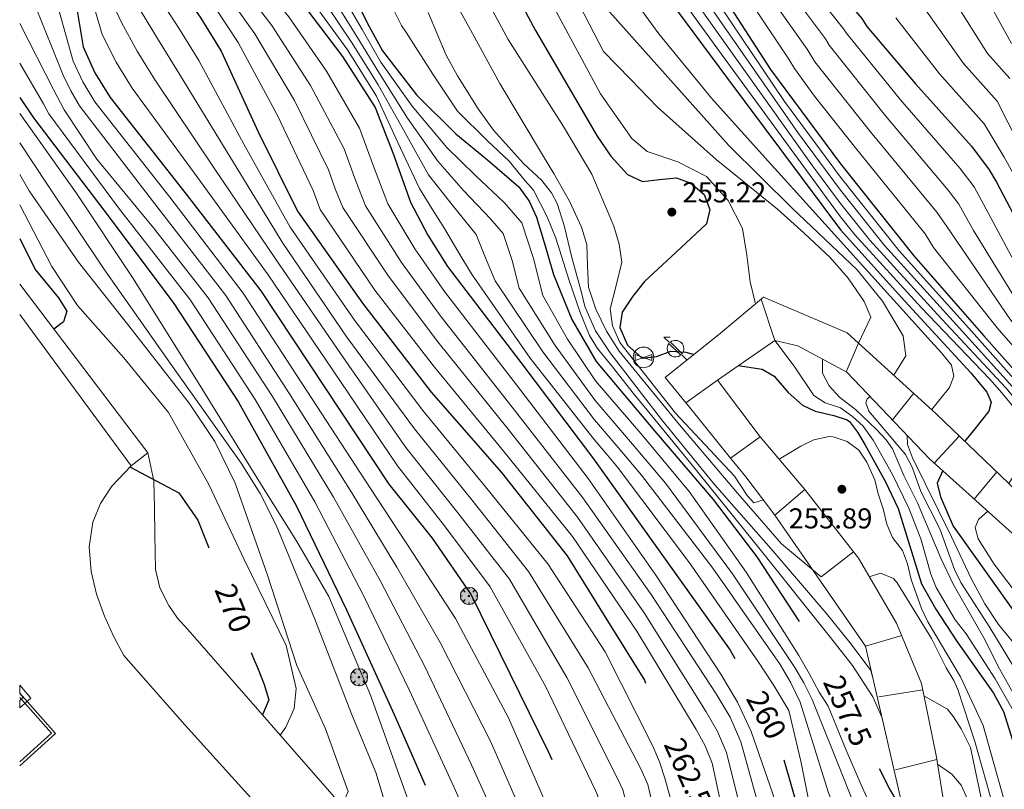
# Model space of a CAD drawing. Extents: x 540998 to 541838, y 4767957 to 4768864.
# Drawn here: x 540998 to 541032, y 4768279 to 4768305 of the extents above; entities that cross this region are included whole.
import ezdxf
from ezdxf.enums import TextEntityAlignment as Align

# ---------------------------------------------------------------- set-up
doc = ezdxf.new("R2010")
doc.units = 0
doc.header["$MEASUREMENT"] = 0
for name, color, linetype, lineweight in [('ACERAS', 7, 'Continuous', 0), ('ARBOLES PEQUEÑOS', 7, 'Continuous', 0), ('BANCOS', 7, 'Continuous', 0), ('BARANDADO', 7, 'Continuous', 0), ('CIERRES', 7, 'Continuous', 0), ('COTAS CALLE', 7, 'Continuous', 0), ('CURVA NIVEL', 7, 'Continuous', 0), ('CURVA NIVEL PRINCIPAL', 7, 'Continuous', 0), ('FAROLAS', 7, 'Continuous', 0), ('MUROS', 7, 'Continuous', 0), ('PELDAÑOS', 7, 'Continuous', 0), ('REFERENCIA COTAS CALLE', 7, 'Continuous', 0), ('REGISTRO GAS', 7, 'Continuous', 0), ('TEXTO CURVA NIVEL PRINCIPAL', 7, 'Continuous', 0)]:
    doc.layers.add(name, color=color, linetype=linetype, lineweight=lineweight)
doc.styles.add('Style-arialbd', font='arialbd.shx', dxfattribs={"bigfont": 'arialbdbig.shx'})
doc.styles.add('Style-arialn', font='arialn.shx')
doc.linetypes.add('1Valla', pattern='A,0,[7,dgnlstyle-md2_1e.shx,S=0.00768,R=0,X=0,Y=0],-0.4,1,-0.7,1,-0.4', length=3.5)

# ---------------------------------------------------------------- blocks, each defined once
blk = doc.blocks.new('1FAROL')
at = {"layer": 'FAROLAS', "color": 7, "linetype": 'Continuous', "lineweight": 0}
for p, q in [((-0.852, 0.878), (-0.408, 0.878)), ((-0.456, 0.494), (-0.852, 0.878)), ((0.78, -0.724), (0.378, -0.334))]:
    blk.add_line(p, q, dxfattribs=at)
at = {"layer": 'FAROLAS', "color": 7, "linetype": 'Continuous', "lineweight": 0, "flags": 128}
for points in [[(-0.318, -0.427, 0.305777), (0.326, -0.382), (0.33, -0.376), (-0.486, 0.428), (-0.488, 0.425, 0.452774)], [(0.426, -0.281, 0.887626), (-0.389, 0.526), (-0.384, 0.524), (0.426, -0.28)]]:
    blk.add_lwpolyline(points, format="xyb", close=True, dxfattribs=at)
blk = doc.blocks.new('1ARBM')
at = {"layer": 'ARBOLES PEQUEÑOS', "linetype": 'Continuous', "lineweight": 0}
for points in [[(-0.014, 0.085, -0.939059), (0.089, 0.079), (0.092, 0.086), (0.518, 0.086), (0.638, 0.098), (0.602, 0.314), (0.482, 0.482), (0.302, 0.344), (0.446, 0.518), (0.278, 0.632), (0.062, 0.668), (0.044, 0.56), (0.014, 0.668), (-0.202, 0.632), (-0.37, 0.518), (-0.214, 0.344), (-0.394, 0.482), (-0.514, 0.314), (-0.556, 0.098), (-0.43, 0.086), (-0.01, 0.086)], [(-0.202, -0.478), (0.014, -0.514), (0.044, -0.388), (0.062, -0.514), (0.278, -0.478), (0.446, -0.358), (0.302, -0.172), (0.482, -0.322), (0.602, -0.16), (0.638, 0.056), (0.518, 0.086), (0.092, 0.086), (0.089, 0.079, -1.060126), (-0.014, 0.085), (-0.01, 0.086), (-0.43, 0.086), (-0.556, 0.056), (-0.514, -0.16), (-0.394, -0.322), (-0.214, -0.172), (-0.37, -0.358)]]:
    blk.add_hatch(color=254, dxfattribs=at).paths.add_polyline_path(points)
at = {"layer": 'ARBOLES PEQUEÑOS', "color": 92, "linetype": 'Continuous', "lineweight": 0, "flags": 128}
for points in [[(0.518, 0.086), (0.638, 0.098), (0.602, 0.314), (0.482, 0.482), (0.302, 0.344), (0.446, 0.518), (0.278, 0.632), (0.062, 0.668), (0.044, 0.56), (0.014, 0.668), (-0.202, 0.632), (-0.37, 0.518), (-0.214, 0.344), (-0.394, 0.482), (-0.514, 0.314), (-0.556, 0.098), (-0.43, 0.086)], [(-0.43, 0.086), (-0.556, 0.056), (-0.514, -0.16), (-0.394, -0.322), (-0.214, -0.172), (-0.37, -0.358), (-0.202, -0.478)], [(-0.202, -0.478), (0.014, -0.514), (0.044, -0.388), (0.062, -0.514), (0.278, -0.478), (0.446, -0.358), (0.302, -0.172), (0.482, -0.322), (0.602, -0.16), (0.638, 0.056), (0.518, 0.086)]]:
    blk.add_lwpolyline(points, dxfattribs=at)
at = {"layer": 'ARBOLES PEQUEÑOS', "color": 92, "linetype": 'Continuous', "lineweight": 0, "extrusion": (0, 0, -1)}
for start, end in [(180.0229, 7.59464), (7.22334, 180.0229)]:
    blk.add_arc((-0.037, 0.079), 0.052, start, end, dxfattribs=at)
blk = doc.blocks.new('1PATER')
at = {"layer": 'REFERENCIA COTAS CALLE', "linetype": 'Continuous', "lineweight": 0}
h = blk.add_hatch(color=7, dxfattribs=at)
edge = h.paths.add_edge_path()
edge.add_arc((-0.037, 0.028), 0.312, 315, 675)
blk = doc.blocks.new('1RGAS')
at = {"layer": 'REGISTRO GAS', "color": 7, "linetype": 'Continuous', "lineweight": 0, "flags": 128}
blk.add_lwpolyline([(-0.582, -0.186), (-0.582, 0.24), (0.594, -0.186), (0.594, 0.24), (-0.582, -0.186)], dxfattribs=at)
at = {"layer": 'REGISTRO GAS', "color": 7, "linetype": 'Continuous', "lineweight": 0}
blk.add_circle((0.004, 0.03), 0.72, dxfattribs=at)

msp = doc.modelspace()

# ---------------------------------------------------------------- linework, layer by layer
at = {"layer": 'ACERAS', "color": 7, "linetype": 'Continuous', "lineweight": 13, "flags": 128}
for points in [[(541022.60339, 4768290.16197), (541021.17039, 4768291.94197), (541020.33039, 4768292.96797), (541022.25639, 4768294.51497), (541023.74639, 4768295.76697), (541026.66339, 4768294.52397), (541029.75939, 4768291.70997), (541034.24439, 4768287.40197), (541038.58239, 4768283.54797), (541039.16839, 4768282.95797)], [(541063.29439, 4768255.33197), (541061.01539, 4768258.35397), (541058.75439, 4768261.37197), (541055.88639, 4768265.28397), (541049.90539, 4768270.45097), (541044.13739, 4768275.96397), (541039.01239, 4768281.47697), (541033.90439, 4768286.19097), (541029.52339, 4768290.14497), (541026.64739, 4768293.16097), (541024.94539, 4768294.07197), (541024.13939, 4768294.26197), (541022.14739, 4768292.87997), (541023.63139, 4768290.90797)], [(541023.63139, 4768290.90797), (541025.19239, 4768289.07397)], [(541024.14539, 4768288.17697), (541023.12939, 4768289.50997), (541022.60339, 4768290.16197)], [(541001.74839, 4768289.90097), (541001.07439, 4768289.19297), (541000.68639, 4768288.58697), (541000.41939, 4768287.92997)], [(541025.19239, 4768289.07397), (541027.05039, 4768286.68097), (541028.38039, 4768284.41997), (541029.24339, 4768282.32297), (541029.76739, 4768279.75897), (541030.16939, 4768277.21497), (541030.18139, 4768277.05697)], [(541028.81839, 4768277.02997), (541027.29239, 4768283.62097), (541024.14539, 4768288.17697)], [(541000.41939, 4768287.92997), (541000.28439, 4768287.07597), (541000.35439, 4768286.22397), (541000.54639, 4768285.43497), (541000.81839, 4768284.65897), (541001.13039, 4768283.96497), (541001.49139, 4768283.29897)], [(541001.49139, 4768283.29897), (541003.61339, 4768280.88097), (541009.28639, 4768274.61197), (541006.54139, 4768272.25097)]]:
    msp.add_lwpolyline(points, dxfattribs=at)
at = {"layer": 'BANCOS', "color": 7, "linetype": 'Continuous', "lineweight": 0, "flags": 128}
for points in [[(540997.87147, 4768282.26185), (540998.26039, 4768281.81597), (540997.87147, 4768281.47675)], [(540997.87147, 4768281.73517), (540997.98939, 4768281.83797), (540997.87147, 4768281.97312)]]:
    msp.add_lwpolyline(points, dxfattribs=at)
msp.add_lwpolyline([(540997.87147, 4768281.97312), (540997.98939, 4768281.83797), (540997.87147, 4768281.73517), (540997.87147, 4768281.47675), (540998.26039, 4768281.81597), (540997.87147, 4768282.26185)], close=True, dxfattribs=at)
at = {"layer": 'BARANDADO', "color": 7, "linetype": 'Continuous', "lineweight": 0, "ltscale": 0.5}
for points in [[(541002.32939, 4768290.34697), (541002.54139, 4768289.37197), (541002.55839, 4768288.43497), (541002.57539, 4768287.49697), (541002.58639, 4768286.89297), (541002.59839, 4768286.28997), (541002.74839, 4768285.64497), (541003.06439, 4768285.03197), (541003.35839, 4768284.58997), (541003.72039, 4768284.20197)], [(540997.87147, 4768279.5915), (540998.98139, 4768280.58797), (540997.87147, 4768281.83716)]]:
    msp.add_lwpolyline(points, dxfattribs=at)
at = {"layer": 'CIERRES', "color": 7, "linetype": '1Valla', "lineweight": 0, "ltscale": 0.5, "flags": 128}
msp.add_lwpolyline([(541003.72039, 4768284.20197), (541015.20739, 4768271.07497), (541016.50739, 4768269.62097)], dxfattribs=at)
at = {"layer": 'CURVA NIVEL', "color": 30, "linetype": 'Continuous', "lineweight": 0, "flags": 128}
for points in [[(540999.83239, 4768315.63197), (541000.08839, 4768315.16197), (541000.22339, 4768314.52397), (541000.32939, 4768313.87097), (541000.63639, 4768313.29597), (541002.80439, 4768310.30697), (541005.00539, 4768307.34897), (541005.82739, 4768306.28797), (541006.64739, 4768305.22297), (541007.99439, 4768303.12897), (541009.15939, 4768300.92397), (541009.51439, 4768299.92797), (541009.89839, 4768298.94597), (541011.15839, 4768296.97597), (541012.53239, 4768295.08497), (541015.00739, 4768291.93997), (541017.46739, 4768288.78497), (541019.84239, 4768285.42097), (541022.09739, 4768281.96297), (541022.58639, 4768281.15197), (541022.96339, 4768280.28997), (541023.51539, 4768278.27997), (541024.04839, 4768276.26797), (541024.29539, 4768275.44597)], [(541000.40039, 4768315.63197), (541000.62739, 4768315.18297), (541000.74739, 4768314.53697), (541000.90039, 4768314.24997), (541003.17039, 4768310.88397), (541005.53839, 4768307.60197), (541006.38639, 4768306.56197), (541007.23739, 4768305.52197), (541008.54639, 4768303.63397), (541009.69939, 4768301.64797), (541010.18639, 4768300.32497), (541010.68439, 4768299.00897), (541011.61639, 4768297.45297), (541012.64539, 4768295.95997), (541015.15539, 4768292.71297), (541017.65139, 4768289.45897), (541020.00839, 4768286.09197), (541022.26139, 4768282.64497), (541022.84439, 4768281.67297), (541023.32039, 4768280.64897), (541024.06239, 4768278.51497), (541024.73739, 4768276.36197), (541024.86039, 4768275.95097)], [(541001.89439, 4768315.63197), (541002.11739, 4768314.93297), (541004.20139, 4768311.09097), (541006.75239, 4768307.54597), (541007.45639, 4768306.73197), (541008.15539, 4768305.91797), (541009.27739, 4768304.37697), (541010.28939, 4768302.76297), (541011.02739, 4768301.14697), (541011.78539, 4768299.54697), (541012.21539, 4768298.84897), (541012.64639, 4768298.15197), (541013.11539, 4768297.36697), (541013.58839, 4768296.58297), (541015.63439, 4768293.63697), (541017.85339, 4768290.81397), (541018.26239, 4768290.33397), (541018.66939, 4768289.85197), (541021.17739, 4768286.52097), (541023.55639, 4768283.09397), (541024.10339, 4768282.24697), (541024.62739, 4768281.38597)], [(541002.76039, 4768315.63197), (541002.91439, 4768315.14697), (541003.06939, 4768314.66197), (541003.87639, 4768312.67397), (541005.52239, 4768309.88297), (541007.43139, 4768307.23597), (541007.96339, 4768306.62797), (541008.48439, 4768306.01497), (541009.43539, 4768304.59997), (541010.34039, 4768303.15497), (541011.22239, 4768301.58797), (541012.09939, 4768300.02097), (541012.92039, 4768298.97897), (541013.74939, 4768297.94297), (541014.08039, 4768297.13597), (541014.41739, 4768296.32997), (541016.07339, 4768293.86197), (541017.87039, 4768291.49297), (541018.68839, 4768290.53297), (541019.50239, 4768289.56997), (541021.98639, 4768286.33497), (541024.32339, 4768282.98097), (541024.69739, 4768282.34197), (541025.02439, 4768281.67597)], [(541003.62639, 4768315.63197), (541003.80439, 4768315.00697), (541004.02139, 4768314.39197), (541005.83339, 4768310.53497), (541008.11039, 4768306.92597), (541008.46639, 4768306.52097), (541008.81239, 4768306.11197), (541009.60239, 4768304.83097), (541010.39039, 4768303.54697), (541011.36439, 4768301.99597), (541012.41439, 4768300.49597), (541013.31339, 4768299.48097), (541014.24539, 4768298.49597), (541014.69439, 4768297.97597), (541015.00039, 4768297.04597), (541015.24739, 4768296.07697), (541016.49639, 4768294.07897), (541017.88839, 4768292.17297), (541019.12039, 4768290.73597), (541020.33539, 4768289.28797), (541022.66739, 4768286.13897), (541024.83839, 4768282.87297), (541025.15039, 4768282.33997), (541025.43839, 4768281.76097)], [(541004.49139, 4768315.63197), (541004.71339, 4768314.87097), (541004.97339, 4768314.12097), (541006.66539, 4768310.26197), (541008.79039, 4768306.61597), (541009.14139, 4768306.20897), (541009.78839, 4768305.07497), (541010.44139, 4768303.93997), (541011.53039, 4768302.41297), (541012.72939, 4768300.96997), (541013.72539, 4768300.00097), (541014.74039, 4768299.04997), (541015.33939, 4768298.35597), (541015.74339, 4768297.10697), (541016.07639, 4768295.82397), (541016.92539, 4768294.29997), (541017.90539, 4768292.85197), (541019.55239, 4768290.93597), (541021.16839, 4768289.00497), (541023.14039, 4768286.19697), (541024.97939, 4768283.29897), (541025.34339, 4768282.66597), (541025.68639, 4768282.02297)], [(541007.30739, 4768315.63197), (541008.33839, 4768314.47797), (541009.36839, 4768313.32397), (541010.51339, 4768311.44897), (541011.39939, 4768309.39997), (541011.94439, 4768308.20197), (541012.49139, 4768307.00397), (541013.56039, 4768305.06597), (541014.58039, 4768303.19597), (541016.09539, 4768300.66497), (541016.45539, 4768300.06397), (541016.80539, 4768299.45597), (541016.99939, 4768299.10697), (541017.41539, 4768298.20097), (541017.60839, 4768297.59697), (541017.62539, 4768296.86097), (541017.65539, 4768296.11597), (541017.91639, 4768295.34997), (541018.28139, 4768294.58497), (541018.73039, 4768293.88897), (541020.76439, 4768291.39197), (541022.84339, 4768288.94097), (541024.37439, 4768287.18697), (541025.75239, 4768286.03797)], [(541008.29739, 4768315.63197), (541009.40639, 4768314.38997), (541010.51539, 4768313.14797), (541011.36839, 4768311.84997), (541012.04239, 4768310.43097), (541012.59439, 4768309.15997), (541013.15739, 4768307.89397), (541014.86639, 4768304.73697), (541016.79039, 4768301.70397)], [(541009.99239, 4768315.63197), (541010.85939, 4768314.65197), (541011.72539, 4768313.67197), (541012.19239, 4768312.96197), (541012.60239, 4768312.21097), (541013.68639, 4768310.49697), (541014.76239, 4768308.77697), (541016.46839, 4768305.83697), (541018.07439, 4768302.83997)], [(541010.68939, 4768315.63197), (541011.23939, 4768315.00197), (541011.78839, 4768314.37097), (541012.17539, 4768313.68097), (541012.51939, 4768312.96097), (541014.11539, 4768310.87397), (541015.70039, 4768308.76997), (541017.01539, 4768306.58797), (541018.18439, 4768304.31697)], [(541012.90639, 4768315.63197), (541013.05839, 4768315.09697), (541013.44939, 4768314.17597), (541014.55839, 4768312.81597), (541016.72739, 4768311.05797), (541018.71339, 4768309.15297), (541022.31539, 4768304.18097), (541025.94039, 4768299.22097), (541026.43039, 4768298.56497), (541026.93739, 4768297.92297), (541029.24339, 4768295.39697), (541031.60939, 4768292.92397), (541031.97639, 4768292.51597), (541032.33639, 4768292.09197), (541032.92639, 4768291.29197), (541033.08039, 4768290.86497), (541033.00339, 4768290.46497), (541032.64139, 4768289.86497), (541032.28739, 4768289.28097)], [(541033.67039, 4768287.95197), (541034.22139, 4768288.37397), (541034.75339, 4768288.78097), (541034.74639, 4768289.21997), (541034.41939, 4768289.75397), (541034.06039, 4768290.26997), (541033.61139, 4768290.85797), (541033.15339, 4768291.43797), (541032.66839, 4768292.02497), (541032.17639, 4768292.60497), (541029.80139, 4768295.16397), (541027.44639, 4768297.74297), (541026.43239, 4768299.02697), (541025.45439, 4768300.33797), (541022.16839, 4768304.93997), (541018.91239, 4768309.55797), (541017.61239, 4768310.91697), (541015.39139, 4768312.75797), (541014.46339, 4768313.77897), (541013.84639, 4768314.98597), (541013.64439, 4768315.63197)], [(541035.02339, 4768286.70897), (541035.54739, 4768287.23697), (541036.00139, 4768287.84597), (541035.94539, 4768288.39697), (541035.52339, 4768288.94697), (541034.98639, 4768289.61397), (541034.06739, 4768290.69897), (541033.15139, 4768291.78497), (541032.74239, 4768292.28697), (541030.35139, 4768294.92497), (541027.95639, 4768297.56297), (541026.43239, 4768299.48697), (541024.96739, 4768301.45597), (541022.02039, 4768305.69897), (541019.11239, 4768309.96297), (541017.97039, 4768311.19397), (541016.01939, 4768312.87097), (541015.19539, 4768313.79397), (541014.63339, 4768314.87397), (541014.38239, 4768315.63197)], [(541015.12239, 4768315.63197), (541015.42139, 4768314.76197), (541016.14139, 4768313.51997), (541017.75939, 4768311.97497), (541019.31139, 4768310.36797), (541021.87139, 4768306.45697), (541024.48039, 4768302.57297), (541026.42839, 4768299.94297), (541028.46639, 4768297.38197), (541030.89639, 4768294.68097), (541033.30939, 4768291.96797), (541033.51339, 4768291.71697), (541034.28039, 4768290.75497), (541035.04639, 4768289.79197), (541035.63439, 4768289.04097), (541036.21539, 4768288.28297), (541036.63739, 4768287.65697), (541037.00239, 4768286.99097), (541037.24939, 4768286.36597), (541037.43739, 4768285.60397), (541037.15439, 4768284.81597)], [(541016.65339, 4768315.63197), (541016.93639, 4768314.99297), (541017.53939, 4768314.05597), (541018.73939, 4768312.83097), (541019.78839, 4768311.51897), (541019.85239, 4768311.18697), (541020.17439, 4768310.71797), (541022.40539, 4768307.38397), (541024.62939, 4768304.04497), (541024.83039, 4768303.72297), (541025.51839, 4768302.75897)], [(541017.50739, 4768315.63197), (541017.66339, 4768315.33497), (541018.85139, 4768313.78897), (541020.06739, 4768312.26497), (541020.19439, 4768311.60097), (541020.51339, 4768311.12997), (541020.83839, 4768310.66197), (541023.05539, 4768307.53197), (541025.26539, 4768304.39797), (541025.53939, 4768303.95797)], [(541018.42439, 4768315.63197), (541019.38539, 4768314.32097), (541020.34539, 4768313.01097), (541020.44839, 4768312.51797), (541020.53639, 4768312.01497), (541021.00639, 4768311.30297), (541021.50239, 4768310.60697), (541023.71339, 4768307.68497), (541025.90139, 4768304.75197), (541026.03639, 4768304.53697)], [(541019.37539, 4768315.63197), (541019.99939, 4768314.69497), (541020.62339, 4768313.75697), (541020.75839, 4768313.09797), (541020.87839, 4768312.42897), (541021.49339, 4768311.47097), (541022.16539, 4768310.55197), (541024.36839, 4768307.83697), (541026.53739, 4768305.10597), (541026.62839, 4768304.95997)], [(540997.87147, 4768313.59592), (540998.04739, 4768313.21197), (540998.95239, 4768310.93597), (540999.32239, 4768310.22897), (540999.71739, 4768309.53597), (541000.89739, 4768307.64097), (541002.07339, 4768305.74497), (541002.70339, 4768304.71197), (541003.33339, 4768303.67897), (541005.17739, 4768300.66197), (541007.02839, 4768297.64797), (541009.24839, 4768294.36797), (541011.60239, 4768291.17797), (541013.60039, 4768288.71097), (541015.57739, 4768286.22097), (541017.64439, 4768282.86197), (541019.47639, 4768279.35797), (541019.72339, 4768278.80697), (541020.14739, 4768277.01197), (541020.55139, 4768275.21197), (541021.02439, 4768273.83397), (541021.58639, 4768272.49297), (541022.91539, 4768269.75897), (541024.24439, 4768267.02497)], [(540997.87147, 4768312.57416), (540998.89039, 4768310.46697), (540999.27339, 4768309.77697), (540999.65439, 4768309.08697), (541000.53039, 4768307.20597), (541001.40839, 4768305.32297), (541001.96039, 4768304.32497), (541002.56039, 4768303.35597), (541004.65539, 4768300.21697), (541006.77239, 4768297.09397), (541009.03139, 4768293.80997), (541011.30739, 4768290.53797), (541013.11839, 4768288.25497), (541014.90939, 4768285.95097), (541016.91039, 4768282.53497), (541018.68539, 4768278.98997), (541018.85039, 4768278.62197), (541019.34839, 4768276.72497), (541019.83539, 4768274.82497), (541020.42639, 4768273.28697), (541021.07939, 4768271.77297), (541021.74539, 4768270.35097), (541022.44839, 4768268.94697)], [(540997.87147, 4768311.69799), (540998.82739, 4768309.99797), (540999.20939, 4768309.31797), (540999.59139, 4768308.63797), (541000.19939, 4768306.78697), (541000.74239, 4768304.90097), (541001.22439, 4768303.94297), (541001.78839, 4768303.03297), (541004.15839, 4768299.78797), (541006.51639, 4768296.54097), (541008.76539, 4768293.21997), (541011.01239, 4768289.89797), (541012.64739, 4768287.80697), (541014.24139, 4768285.68097), (541016.17339, 4768282.20697), (541017.89439, 4768278.62097), (541017.97639, 4768278.43697), (541018.54839, 4768276.43697), (541019.11939, 4768274.43797), (541019.81839, 4768272.73497), (541020.57239, 4768271.05397), (541020.90939, 4768270.34497), (541021.25739, 4768269.64097)], [(540997.87147, 4768309.26934), (540998.10239, 4768308.86897), (540998.40439, 4768308.33097), (540999.11939, 4768306.18297), (540999.73339, 4768303.98297), (541000.07239, 4768303.25697), (541000.48339, 4768302.56797), (541003.09439, 4768299.24697), (541005.64939, 4768295.90497), (541007.86139, 4768292.50597), (541010.07339, 4768289.10597), (541011.55739, 4768286.84397), (541013.03839, 4768284.57897), (541014.88039, 4768281.12797), (541016.44939, 4768277.51797), (541018.08539, 4768273.52697), (541019.45639, 4768269.37897), (541019.78539, 4768267.62197), (541019.87139, 4768265.86397)], [(541018.40439, 4768307.27097), (541020.10639, 4768304.92897), (541021.93539, 4768302.69097), (541023.80239, 4768300.61897), (541025.67239, 4768298.54897), (541027.62339, 4768296.39197), (541029.57439, 4768294.23597), (541029.93639, 4768293.82497), (541030.28539, 4768293.40397), (541030.37239, 4768293.01297), (541030.21439, 4768292.62097), (541029.88339, 4768292.20697), (541029.60039, 4768291.85297)], [(540997.87147, 4768307.13738), (540998.37439, 4768306.00097), (540999.38839, 4768303.48797), (540999.65239, 4768302.94797), (540999.95139, 4768302.42597), (541002.48639, 4768299.11297), (541005.03939, 4768295.82197), (541007.26139, 4768292.40597), (541009.42939, 4768288.95297), (541010.99339, 4768286.36597), (541012.50439, 4768283.74597), (541014.24539, 4768280.31397), (541015.79639, 4768276.78297), (541016.98439, 4768273.67697), (541017.96839, 4768270.49397), (541018.32139, 4768268.92497), (541018.58839, 4768267.30197)], [(541002.73839, 4768306.16697), (541003.43639, 4768305.09397), (541004.10539, 4768304.00197), (541005.67439, 4768301.08997), (541007.28539, 4768298.20097), (541009.52339, 4768294.95997), (541011.89739, 4768291.81797), (541014.07739, 4768289.16397), (541016.24539, 4768286.49097), (541018.24039, 4768283.41897), (541019.89639, 4768280.14297), (541020.12639, 4768279.59297), (541020.32039, 4768279.03097), (541020.79339, 4768277.31497), (541021.26739, 4768275.59997), (541021.66139, 4768274.39997), (541022.09339, 4768273.21197), (541023.32939, 4768270.33097), (541024.81039, 4768267.59797)], [(541010.63139, 4768306.27797), (541011.15839, 4768305.22197), (541011.32339, 4768304.96597), (541012.24039, 4768303.52797), (541013.10739, 4768302.24297), (541014.15139, 4768301.20597), (541014.89939, 4768300.49797), (541015.46039, 4768299.81897), (541015.74639, 4768299.48297), (541016.22839, 4768298.55997), (541016.52839, 4768297.82297), (541016.99339, 4768296.33997), (541017.35739, 4768295.26197), (541017.69639, 4768294.43597), (541017.96939, 4768293.97997), (541018.49539, 4768293.33697), (541019.20939, 4768292.42597), (541019.65739, 4768291.88997), (541021.21639, 4768289.97397), (541023.63639, 4768286.98297), (541026.03939, 4768283.98597), (541026.84339, 4768282.95097), (541027.55739, 4768281.85897), (541027.86339, 4768281.15397)], [(541031.37839, 4768306.41797), (541032.37839, 4768304.59097)], [(541005.27439, 4768306.01897), (541006.05739, 4768304.92397), (541007.43039, 4768302.61297), (541008.62039, 4768300.20097), (541008.85239, 4768299.53497), (541009.11339, 4768298.88197), (541010.69839, 4768296.49597), (541012.41939, 4768294.20897), (541014.86239, 4768291.16797), (541017.28239, 4768288.10997), (541019.59339, 4768284.78197), (541021.75139, 4768281.33997), (541022.15239, 4768280.64897), (541022.46639, 4768279.91897), (541022.92939, 4768278.04797), (541023.36039, 4768276.17397), (541023.54039, 4768275.55597), (541023.73039, 4768274.94097)], [(541018.29439, 4768305.79397), (541020.41939, 4768303.41697), (541022.54339, 4768301.03997), (541024.75039, 4768298.85897), (541027.01339, 4768296.71097), (541027.88439, 4768295.62897), (541028.60839, 4768294.42397), (541028.70139, 4768293.72697), (541028.28139, 4768293.05197)], [(541029.36339, 4768305.79897), (541030.70539, 4768303.89097), (541031.87539, 4768302.58497), (541032.64239, 4768301.08297)], [(541030.37139, 4768306.10897), (541031.54239, 4768304.24097), (541032.32239, 4768303.36997)], [(541004.72939, 4768305.75297), (541005.46739, 4768304.62397), (541006.84539, 4768302.08397), (541008.08039, 4768299.47797), (541008.32739, 4768298.81797), (541010.23039, 4768296.01197), (541012.30639, 4768293.33397), (541014.71639, 4768290.39597), (541017.09839, 4768287.43497), (541019.34539, 4768284.14497), (541021.40539, 4768280.71797), (541021.72039, 4768280.14797), (541021.96839, 4768279.54797), (541022.33839, 4768277.81597), (541022.67139, 4768276.07997), (541022.90439, 4768275.25497), (541023.13239, 4768274.44897)], [(541027.48739, 4768282.77597), (541026.79839, 4768283.69497), (541025.93339, 4768284.77097), (541024.00639, 4768287.02497), (541022.04539, 4768289.25197), (541020.19539, 4768291.50997), (541018.40939, 4768293.83097), (541017.90039, 4768294.59797), (541017.53339, 4768295.44097), (541017.41239, 4768295.92797), (541017.07539, 4768297.14897), (541016.81739, 4768298.26297), (541016.57539, 4768299.01997), (541016.37839, 4768299.39497), (541016.03739, 4768299.82497), (541015.40139, 4768300.41597), (541014.35339, 4768301.57897), (541013.82539, 4768302.31897), (541013.09839, 4768303.46297), (541012.70739, 4768304.18697), (541012.08239, 4768305.67197)], [(541028.35639, 4768305.48997), (541029.86939, 4768303.54097), (541031.42939, 4768301.79997), (541032.12039, 4768300.64097), (541032.42239, 4768300.09297)], [(540997.87147, 4768305.28565), (540999.04439, 4768302.99197), (540999.41939, 4768302.28497), (541000.55339, 4768300.57097), (541002.52839, 4768298.18297), (541004.42939, 4768295.73997), (541006.66239, 4768292.30697), (541008.78539, 4768288.80097), (541010.42339, 4768285.88097), (541011.96939, 4768282.91297), (541013.58739, 4768279.49597), (541015.14339, 4768276.04897), (541016.15039, 4768273.71797), (541017.06839, 4768271.31397), (541017.38539, 4768269.92797), (541017.48739, 4768268.52697)], [(541026.62839, 4768304.95997), (541028.51239, 4768302.63297), (541030.58139, 4768300.25197), (541031.07339, 4768299.59997), (541031.74039, 4768298.37297), (541033.25539, 4768295.53697)], [(541026.03639, 4768304.53697), (541027.99139, 4768302.07597), (541030.17939, 4768299.48897), (541030.54839, 4768298.99997), (541031.04939, 4768298.07997), (541032.79639, 4768295.25697)], [(541018.18439, 4768304.31697), (541019.12039, 4768303.34697), (541020.05639, 4768302.37797), (541022.10439, 4768300.55997), (541024.23339, 4768298.82597), (541025.16239, 4768297.99597), (541026.07339, 4768297.14197), (541026.69539, 4768296.42797), (541027.24739, 4768295.61497), (541027.48239, 4768295.06697), (541027.26339, 4768294.60897), (541027.05139, 4768294.16997)], [(540997.87147, 4768303.91043), (540998.70039, 4768302.49697), (540998.88739, 4768302.14297), (541001.31039, 4768298.87297), (541003.81939, 4768295.65697), (541006.06439, 4768292.20497), (541008.14139, 4768288.64897), (541009.83039, 4768285.38497), (541011.43439, 4768282.07997), (541012.98439, 4768278.70797), (541014.48939, 4768275.31397), (541015.16939, 4768273.66997), (541015.78739, 4768271.99797), (541016.09339, 4768270.92997), (541016.31339, 4768269.83797)], [(541025.53939, 4768303.95797), (541027.47039, 4768301.51797), (541029.77839, 4768298.72697), (541030.12739, 4768298.22897), (541032.33739, 4768294.97797), (541034.24639, 4768292.74797), (541034.55339, 4768292.21597), (541035.49239, 4768290.54197), (541036.69339, 4768288.83297), (541037.27039, 4768288.23197), (541038.10139, 4768287.28697), (541039.02739, 4768286.63497), (541039.43039, 4768286.26197), (541039.76639, 4768285.84297), (541040.18239, 4768285.17697), (541040.68339, 4768283.78197), (541040.92139, 4768283.30997), (541041.15339, 4768282.80097)], [(541018.07439, 4768302.83997), (541018.62239, 4768302.06097), (541019.17039, 4768301.28197), (541019.70739, 4768300.83897), (541020.76739, 4768300.47497), (541021.76039, 4768299.96697), (541022.51739, 4768299.13297), (541023.01639, 4768298.15197), (541023.16839, 4768297.22597), (541023.29039, 4768296.29897), (541023.47439, 4768295.53897)], [(541025.51839, 4768302.75897), (541026.94939, 4768300.96097), (541029.37639, 4768297.96397), (541029.66639, 4768297.49397), (541031.87839, 4768294.69797), (541034.06039, 4768292.19897), (541034.27339, 4768291.74197), (541035.25839, 4768290.29897), (541036.47439, 4768288.68697), (541037.08739, 4768288.08397), (541037.50339, 4768287.61097), (541037.96639, 4768287.28497), (541038.33539, 4768286.88897), (541038.62539, 4768286.36697), (541038.79439, 4768285.85897), (541039.02939, 4768285.36797)], [(540997.87147, 4768302.15895), (540999.83739, 4768299.39497), (541001.80039, 4768296.44997), (541004.08239, 4768292.79997), (541006.34039, 4768289.13497), (541007.51439, 4768287.26497), (541008.62239, 4768285.35097), (541010.08139, 4768281.91497), (541011.33839, 4768278.39297), (541011.99539, 4768276.62197), (541012.63039, 4768274.84697), (541012.92039, 4768273.68697)], [(541016.79039, 4768301.70397), (541017.78039, 4768300.04197), (541018.54539, 4768298.23097), (541018.73139, 4768297.60397), (541018.81839, 4768296.97797), (541018.62239, 4768296.16697), (541018.41439, 4768295.35597), (541018.49539, 4768294.76497), (541018.75139, 4768294.18697), (541020.68439, 4768291.72697), (541022.74339, 4768289.53597), (541023.18539, 4768288.85897), (541023.41039, 4768288.60897), (541023.74639, 4768288.70797), (541023.70139, 4768288.75797)], [(540997.87147, 4768301.13886), (540998.85339, 4768299.66397), (541000.81739, 4768296.71397), (541003.19039, 4768293.34997), (541005.58139, 4768289.99297), (541006.23839, 4768288.93897), (541006.79539, 4768287.82897), (541008.13439, 4768284.55697), (541009.41239, 4768281.26197), (541010.26039, 4768279.21897), (541010.87939, 4768277.18097), (541010.80239, 4768276.78697), (541010.49339, 4768276.46097)], [(540997.87147, 4768300.02914), (540998.19739, 4768299.46697), (540999.91639, 4768296.98197), (541001.79039, 4768294.60097), (541002.78039, 4768293.34297), (541003.76939, 4768292.08197), (541004.65939, 4768290.74197), (541005.36639, 4768289.29797), (541006.48139, 4768286.13097), (541007.51839, 4768282.94897), (541008.51139, 4768280.73897), (541009.29539, 4768278.55997), (541009.08439, 4768278.07097)], [(540997.87147, 4768298.97316), (540998.98939, 4768296.82897), (540999.87739, 4768295.48097), (541001.50039, 4768293.65197), (541003.04639, 4768291.74897), (541004.45639, 4768289.24897), (541005.67639, 4768286.63097), (541007.13939, 4768283.64297), (541007.49339, 4768282.15097), (541007.42239, 4768281.45197), (541007.12739, 4768280.80197), (541006.93839, 4768280.52397)], [(541024.13939, 4768294.26197), (541024.81439, 4768293.36897), (541025.49939, 4768292.34197), (541025.89239, 4768292.08497), (541026.43139, 4768291.91397), (541026.85039, 4768291.61497), (541027.21839, 4768291.27597), (541027.56839, 4768290.78697), (541028.23939, 4768289.59597), (541028.80039, 4768288.42797), (541029.21839, 4768287.35397), (541029.57139, 4768286.12797), (541029.75839, 4768285.66397), (541030.41339, 4768284.53297), (541030.80239, 4768284.04697), (541031.81139, 4768282.48097), (541032.71939, 4768280.86897)], [(541025.80639, 4768293.60997), (541025.79939, 4768293.12597), (541026.02839, 4768292.68197), (541026.39639, 4768292.27997), (541026.95239, 4768291.85697), (541027.67739, 4768291.16397), (541028.01939, 4768290.79697), (541028.23839, 4768290.48597), (541028.62639, 4768289.56397), (541029.10739, 4768288.60997), (541029.92039, 4768286.68697), (541030.34239, 4768285.77997), (541031.41739, 4768283.90497), (541031.95939, 4768282.83497), (541032.48639, 4768281.90497)], [(541027.45639, 4768292.31197), (541027.35439, 4768292.22197), (541027.31039, 4768292.08397), (541027.41439, 4768291.79297), (541028.69339, 4768290.29097), (541028.91639, 4768289.84397), (541029.22539, 4768289.00297), (541029.88739, 4768287.70797), (541030.39639, 4768286.29397), (541030.60939, 4768285.84197), (541031.62339, 4768284.26597), (541033.07839, 4768281.88297)], [(541024.29139, 4768290.13197), (541025.04839, 4768290.58497), (541025.49639, 4768290.80497), (541026.03439, 4768290.91697), (541026.17839, 4768290.90897), (541026.65739, 4768290.74497), (541027.06539, 4768290.43997), (541027.34939, 4768290.02797), (541027.62639, 4768289.40897), (541027.73539, 4768288.91997), (541027.90939, 4768288.39397), (541028.04139, 4768287.86797), (541028.23239, 4768287.40597), (541028.58839, 4768286.95497), (541028.75339, 4768286.48997), (541028.88739, 4768285.93597), (541029.24039, 4768284.92697), (541029.47139, 4768284.46497), (541030.60339, 4768282.54797), (541031.39339, 4768280.85597), (541032.40339, 4768277.26197)], [(541028.74739, 4768290.95697), (541028.75439, 4768290.63697), (541028.92939, 4768290.16897), (541030.29439, 4768287.42997), (541030.97439, 4768285.97397), (541031.45139, 4768285.09497), (541031.92739, 4768284.37397), (541032.55739, 4768283.59597)], [(541031.55139, 4768288.31397), (541031.23139, 4768288.02397), (541031.11039, 4768287.75397), (541031.21239, 4768287.34997), (541031.77639, 4768286.47197), (541033.16839, 4768284.64597)], [(541027.43039, 4768286.03297), (541027.81539, 4768286.16497), (541028.27239, 4768285.97297), (541028.40039, 4768285.82397), (541029.59839, 4768283.89297), (541030.09939, 4768282.86697), (541030.36639, 4768282.42197), (541030.50939, 4768282.11297), (541031.09639, 4768280.30797), (541031.75739, 4768277.95597), (541032.00839, 4768276.86897), (541032.57139, 4768275.01897), (541033.23339, 4768273.37197), (541033.42739, 4768272.81197), (541033.84739, 4768271.85197), (541034.06239, 4768271.16297), (541035.29039, 4768268.59997), (541035.31939, 4768268.44497)], [(541027.48739, 4768282.77597), (541027.53039, 4768282.58797)], [(541025.68639, 4768282.02297), (541026.00339, 4768281.53197), (541026.31439, 4768280.76797), (541026.62539, 4768280.00597), (541027.14639, 4768278.79697), (541027.68539, 4768277.59497), (541028.20239, 4768276.60197), (541028.89339, 4768275.73497), (541028.93639, 4768275.69497)], [(541029.32939, 4768281.89697), (541030.14539, 4768281.42797), (541030.36039, 4768281.16197), (541030.63139, 4768280.74197), (541030.95139, 4768280.08897), (541031.45239, 4768277.72397), (541031.81239, 4768276.35197), (541033.31239, 4768272.34697), (541034.01139, 4768270.14497), (541034.19839, 4768269.68097), (541034.51439, 4768269.09297), (541034.71539, 4768268.63497), (541034.80539, 4768268.29997)], [(541025.02439, 4768281.67597), (541025.99739, 4768278.55497), (541027.18739, 4768275.50497), (541027.76839, 4768274.18397), (541028.46839, 4768272.93197), (541029.11639, 4768271.96797)], [(541025.43839, 4768281.76097), (541026.50239, 4768279.13297), (541027.54139, 4768276.49597), (541028.04939, 4768275.11997), (541028.55539, 4768273.73997), (541028.93039, 4768273.29897), (541029.06039, 4768273.31397)], [(541024.62739, 4768281.38597), (541024.84139, 4768280.50397), (541025.05039, 4768279.61997), (541025.37339, 4768277.99697), (541025.74239, 4768276.38197), (541027.09139, 4768273.38397), (541028.74639, 4768270.51097), (541029.19139, 4768269.75497), (541029.21139, 4768269.75497)], [(541029.80539, 4768279.51497), (541030.29839, 4768279.16297), (541030.62639, 4768278.78697), (541030.84639, 4768278.29297), (541032.42839, 4768273.77997), (541033.27939, 4768271.23897), (541034.12139, 4768268.51597), (541034.21539, 4768268.13497)]]:
    msp.add_lwpolyline(points, dxfattribs=at)
at = {"layer": 'CURVA NIVEL PRINCIPAL', "color": 30, "linetype": 'Continuous', "lineweight": 30, "flags": 128}
for points in [[(540998.11139, 4768315.63197), (540998.47439, 4768315.09897), (540998.77139, 4768314.35697), (540998.87139, 4768313.10297), (540999.07639, 4768311.87297), (540999.40939, 4768311.12897), (540999.84239, 4768310.43397), (541001.63639, 4768308.50997), (541003.40339, 4768306.58897), (541004.17339, 4768305.47897), (541004.87739, 4768304.32497), (541006.16739, 4768301.51497), (541007.54139, 4768298.75497), (541009.79739, 4768295.55397), (541012.19239, 4768292.45797), (541014.63739, 4768289.66797), (541016.91339, 4768286.76097), (541018.25839, 4768284.59897), (541019.60339, 4768282.43697), (541019.64939, 4768282.33797)], [(541000.96539, 4768315.63197), (541001.16539, 4768315.20397), (541003.40639, 4768311.40397), (541006.07239, 4768307.85597), (541006.94539, 4768306.83497), (541007.82639, 4768305.82097), (541009.10239, 4768304.14497), (541010.23839, 4768302.37097), (541010.87339, 4768300.72997), (541011.47039, 4768299.07297), (541012.07039, 4768297.92797), (541012.75939, 4768296.83597), (541015.30639, 4768293.48797), (541017.83639, 4768290.13397), (541020.21439, 4768286.81097), (541022.59139, 4768283.48597), (541022.75139, 4768283.18997)], [(541005.35739, 4768315.63197), (541005.64139, 4768314.74097), (541005.92539, 4768313.85097), (541007.55739, 4768310.02397), (541009.46939, 4768306.30597), (541009.96039, 4768305.30997), (541010.49239, 4768304.33197), (541011.67339, 4768302.81097), (541013.04439, 4768301.44497), (541014.14839, 4768300.54097), (541015.23539, 4768299.60297), (541015.59339, 4768299.10497), (541015.85539, 4768298.55197), (541016.14939, 4768297.55197), (541016.44239, 4768296.55497), (541017.08139, 4768294.99197), (541017.92239, 4768293.53197), (541019.96039, 4768291.11597), (541022.00139, 4768288.72297), (541023.52139, 4768286.72397), (541024.98639, 4768284.47497)], [(541012.17139, 4768315.63197), (541012.27039, 4768315.20897), (541012.65939, 4768314.19097), (541013.85439, 4768312.69597), (541016.27439, 4768310.79097), (541017.48239, 4768309.82497), (541018.51439, 4768308.74797), (541022.45739, 4768303.41797), (541026.42739, 4768298.10297), (541028.66539, 4768295.62697), (541030.96739, 4768293.12797), (541031.51639, 4768292.45997), (541031.67039, 4768292.11097), (541031.59339, 4768291.79697), (541031.14839, 4768291.24497), (541030.75339, 4768290.75497)], [(541015.86239, 4768315.63197), (541016.03539, 4768315.14097), (541016.20939, 4768314.65097), (541016.83139, 4768313.56697), (541018.20039, 4768312.19497), (541019.51039, 4768310.77297), (541021.72239, 4768307.21597), (541023.99439, 4768303.69097), (541026.42939, 4768300.40397), (541028.97539, 4768297.20197), (541031.41939, 4768294.41897), (541033.87539, 4768291.64997), (541035.02439, 4768290.05697), (541036.25539, 4768288.54097), (541036.90539, 4768287.93597)], [(541020.25939, 4768315.63197), (541020.58039, 4768315.06697), (541020.90139, 4768314.50297), (541021.06339, 4768313.67697), (541021.22039, 4768312.84397), (541021.97139, 4768311.63397), (541022.82939, 4768310.49597), (541025.01939, 4768307.98397), (541027.17339, 4768305.45997), (541027.34939, 4768305.18097)], [(540997.87147, 4768310.99551), (540998.76539, 4768309.52997), (540999.15739, 4768308.86497), (540999.52839, 4768308.18797), (540999.79539, 4768307.30497), (540999.85339, 4768305.87197), (541000.07739, 4768304.47897), (541000.49139, 4768303.56597), (541001.01539, 4768302.70997), (541003.66339, 4768299.35497), (541006.25939, 4768295.98697), (541008.49039, 4768292.62397), (541010.71739, 4768289.25797), (541012.21739, 4768287.37797), (541013.57339, 4768285.41197), (541014.92539, 4768282.67497), (541016.27339, 4768279.93597), (541016.38939, 4768279.67597)], [(541013.82439, 4768308.78497), (541015.81539, 4768305.03897), (541017.96539, 4768301.36397), (541018.43339, 4768300.66997), (541019.01839, 4768300.03297), (541019.54439, 4768299.79397), (541020.13539, 4768299.85597), (541020.72539, 4768299.91497), (541021.21839, 4768299.72697), (541021.68839, 4768299.33497), (541021.88639, 4768298.81997), (541021.76639, 4768298.31697), (541020.70439, 4768297.31497), (541019.60839, 4768296.31397), (541019.19939, 4768295.79997), (541018.83039, 4768295.24497), (541018.75039, 4768294.70397), (541019.02139, 4768294.09297), (541019.52839, 4768293.64097), (541020.02539, 4768293.70597), (541020.52739, 4768293.88397), (541021.04539, 4768293.85497), (541021.33539, 4768293.77597)], [(541027.34939, 4768305.18097), (541029.03339, 4768303.19097), (541030.98339, 4768301.01497), (541031.59839, 4768300.19997), (541031.85539, 4768299.76997), (541032.43239, 4768298.66597)], [(540997.87147, 4768302.70828), (540998.35539, 4768302.00097), (541000.79539, 4768298.79797), (541003.20839, 4768295.57497), (541005.48239, 4768292.11197), (541007.49739, 4768288.49697), (541009.23939, 4768284.88897), (541010.89939, 4768281.24697), (541011.44839, 4768280.00197), (541011.98239, 4768278.78697)], [(540997.87147, 4768297.80268), (540998.41139, 4768296.73197), (540999.22539, 4768295.74597), (540999.51339, 4768295.28197), (540999.39039, 4768294.90697), (540999.05839, 4768294.65397)], [(541022.87039, 4768293.38197), (541023.70439, 4768293.25997), (541024.11939, 4768293.01697), (541024.61139, 4768292.45097), (541025.10039, 4768292.01097), (541025.55039, 4768291.79497), (541026.19039, 4768291.64897), (541026.66439, 4768291.49197), (541026.73839, 4768291.44097), (541027.01539, 4768291.07197), (541027.27339, 4768290.64297), (541027.97939, 4768289.36597), (541028.43339, 4768288.40897), (541029.24939, 4768285.78597), (541029.74539, 4768284.90797), (541030.46239, 4768283.80697), (541031.75039, 4768281.98497), (541032.10239, 4768281.34997), (541032.77739, 4768279.16097)], [(541001.70539, 4768289.85597), (541003.40439, 4768288.95197), (541004.06739, 4768288.00397), (541004.36439, 4768287.26997), (541004.45639, 4768287.03997)], [(541029.98239, 4768289.72997), (541029.79239, 4768289.29197), (541029.90439, 4768288.81497), (541030.35339, 4768287.79197), (541032.54139, 4768284.71897)], [(541005.92739, 4768283.39597), (541006.02039, 4768283.16697), (541006.16239, 4768282.81497), (541006.37639, 4768282.28697), (541006.54439, 4768281.75697), (541006.31439, 4768281.23697)], [(541024.45539, 4768279.66197), (541024.96339, 4768277.89397), (541025.42539, 4768276.45497), (541026.66639, 4768273.22097), (541028.03539, 4768270.03197), (541028.36439, 4768269.09497), (541028.81839, 4768268.21797), (541029.19639, 4768267.86597)], [(541027.76839, 4768279.36397), (541028.15739, 4768278.60497), (541028.64439, 4768277.77997)]]:
    msp.add_lwpolyline(points, dxfattribs=at)
at = {"layer": 'MUROS', "color": 12, "linetype": 'Continuous', "lineweight": 0, "flags": 128}
for points in [[(540997.87147, 4768296.2192), (541002.32939, 4768290.34697), (541001.74839, 4768289.90097)], [(541001.74839, 4768289.90097), (540997.87147, 4768295.16536)]]:
    msp.add_lwpolyline(points, dxfattribs=at)
at = {"layer": 'MUROS', "color": 12, "linetype": 'Continuous', "lineweight": 13, "ltscale": 0.5}
msp.add_lwpolyline([(540997.87147, 4768279.45789), (540999.12239, 4768280.58097), (540997.87147, 4768281.98876)], dxfattribs=at)
at = {"layer": 'PELDAÑOS', "color": 12, "linetype": 'Continuous', "lineweight": 0, "flags": 128}
for points in [[(541024.13939, 4768294.26197), (541023.66639, 4768295.69997)], [(541026.62639, 4768293.17097), (541027.05139, 4768294.16997)], [(541021.05239, 4768292.08597), (541022.14739, 4768292.87997)], [(541028.23739, 4768291.49197), (541028.97439, 4768292.42497)], [(541022.60339, 4768290.16197), (541023.63139, 4768290.90797)], [(541029.69039, 4768289.99397), (541030.56639, 4768290.93597)], [(541031.08239, 4768288.73697), (541031.86739, 4768289.68597)], [(541024.14539, 4768288.17697), (541025.19239, 4768289.07397)], [(541025.75239, 4768286.03797), (541026.87739, 4768286.90197)], [(541027.29239, 4768283.62097), (541028.55639, 4768283.99397)], [(541027.76339, 4768281.86197), (541029.29039, 4768282.09597)], [(541028.34639, 4768279.32197), (541029.78039, 4768279.67897)]]:
    msp.add_lwpolyline(points, dxfattribs=at)

# ---------------------------------------------------------------- block references
at = {"layer": 'ARBOLES PEQUEÑOS', "color": 254, "linetype": 'Continuous', "lineweight": 0, "xscale": 0.5, "yscale": 0.5, "zscale": 0.5}
for p in [(541013.48139, 4768285.33097), (541009.65639, 4768282.49997)]:
    msp.add_blockref('1ARBM', p, dxfattribs=at)
at = {"layer": 'FAROLAS', "color": 7, "linetype": 'Continuous', "lineweight": 0, "xscale": 0.5, "yscale": 0.5, "zscale": 0.5}
msp.add_blockref('1FAROL', (541020.70239, 4768293.93597), dxfattribs=at)
at = {"layer": 'REFERENCIA COTAS CALLE', "color": 7, "linetype": 'Continuous', "lineweight": 0, "xscale": 0.5, "yscale": 0.5, "zscale": 0.5}
for p in [(541020.57839, 4768298.71197), (541026.49439, 4768289.06797)]:
    msp.add_blockref('1PATER', p, dxfattribs=at)
at = {"layer": 'REGISTRO GAS', "color": 7, "linetype": 'Continuous', "lineweight": 0, "xscale": 0.5, "yscale": 0.5, "zscale": 0.5}
msp.add_blockref('1RGAS', (541019.57139, 4768293.65197), dxfattribs=at)

# ---------------------------------------------------------------- texts
at = {"layer": 'COTAS CALLE', "color": 7, "linetype": 'Continuous', "lineweight": 0, "style": 'Style-arialn'}
for s, p in [('255.22', (541020.92839, 4768299.06197)), ('255.89', (541024.62339, 4768287.71697))]:
    msp.add_text(s, height=0.700002, dxfattribs=at).set_placement(p)
at = {"layer": 'TEXTO CURVA NIVEL PRINCIPAL', "color": 30, "linetype": 'Continuous', "lineweight": 0, "style": 'Style-arialbd'}
for s, rotation, p in [('270', 291.98, (541005.3032, 4768284.9431)), ('257.5', 294.59, (541026.67761, 4768281.37206)), ('260', 298.25, (541023.85521, 4768281.22546)), ('262.5', 294.14, (541021.12841, 4768279.1953))]:
    msp.add_text(s, height=0.75, rotation=rotation, dxfattribs=at).set_placement(p, align=Align.MIDDLE_CENTER)

doc.saveas('drawing.dxf')
